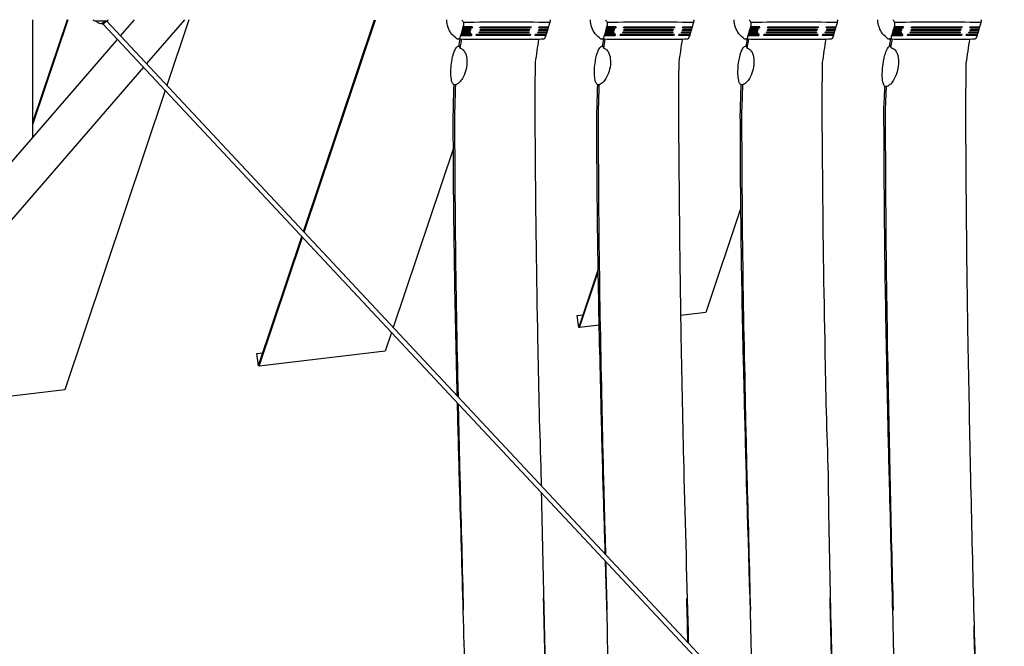
# Model space of a CAD drawing. Extents: x -13659 to 8752, y -7897 to 4279.
# Drawn here: x -4056 to -740, y -2208 to -100 of the extents above; entities that cross this region are included whole.
import ezdxf

# ---------------------------------------------------------------- set-up
doc = ezdxf.new("R2010")
doc.units = 0
doc.header["$LTSCALE"] = 300
doc.header["$MEASUREMENT"] = 0
doc.layers.add('PW_SITE', color=7, linetype='CONTINUOUS')

msp = doc.modelspace()

# ---------------------------------------------------------------- linework, layer by layer
at = {"layer": 'PW_SITE'}
for points in [[(-3896.731, -100.062), (-4011.986, -442.924)], [(-4011.982, -495.355), (-4011.982, -100.062)], [(-3894.143, -100.062), (-4011.982, -450.632)], [(14.402, -4163.77), (-3776.36, -113.877)], [(-3763.65, -104.054), (26.321, -4153.107)], [(-3716.674, -154.241), (-3669.772, -100.062)], [(-3501.809, -100.061), (-3629.416, -247.464)], [(-3486.338, -100.062), (-3560.599, -320.985)], [(-3100.436, -812.604), (-2860.923, -100.062)], [(-3098.534, -814.637), (-2858.341, -100.064)], [(-2566.968, -136.159), (-2538.273, -136.159), (-2537.162, -132.31), (-2565.857, -132.31)], [(-2565.857, -132.31), (-2560.544, -134.448), (-2537.936, -134.448), (-2537.162, -132.31)], [(-2564.539, -127.91), (-2532.924, -127.91), (-2531.814, -124.067), (-2563.43, -124.067)], [(-2564.539, -127.91), (-2558.536, -127.353), (-2532.956, -127.354), (-2532.924, -127.91)], [(-2563.43, -124.067), (-2558.2, -126.206), (-2532.621, -126.206), (-2531.814, -124.067)], [(-2558.2, -126.206), (-2558.536, -127.353)], [(-2532.621, -126.206), (-2532.956, -127.354)], [(-2334.941, -127.909), (-2506.302, -127.91), (-2505.192, -124.068), (-2333.831, -124.067)], [(-2334.941, -127.909), (-2335.219, -127.353), (-2503.995, -127.353), (-2506.302, -127.91)], [(-2340.213, -136.159), (-2505.762, -136.159), (-2504.65, -132.31), (-2339.101, -132.31)], [(-2333.831, -124.067), (-2334.884, -126.204), (-2503.66, -126.206), (-2505.192, -124.068)], [(-2339.101, -132.31), (-2340.001, -134.448), (-2503.157, -134.448), (-2504.65, -132.31)], [(-2503.66, -126.206), (-2503.995, -127.353)], [(-2339.101, -132.31), (-2340.213, -136.159)], [(-2335.219, -127.353), (-2334.884, -126.204)], [(-2334.94, -127.91), (-2333.831, -124.067)], [(-2276.834, -127.91), (-2308.247, -127.91), (-2307.138, -124.067), (-2275.724, -124.064)], [(-2276.834, -127.91), (-2280.76, -127.353), (-2306.039, -127.353), (-2308.247, -127.91)], [(-2279.201, -136.159), (-2307.713, -136.159), (-2306.601, -132.31), (-2278.091, -132.313)], [(-2275.724, -124.064), (-2280.425, -126.206), (-2305.704, -126.206), (-2307.138, -124.067)], [(-2278.091, -132.313), (-2282.79, -134.448), (-2305.236, -134.448), (-2306.601, -132.31)], [(-2305.704, -126.206), (-2306.039, -127.353)], [(-2280.425, -126.206), (-2280.76, -127.353)], [(-2082.953, -136.159), (-2054.258, -136.159), (-2053.147, -132.31), (-2081.842, -132.31)], [(-2081.842, -132.31), (-2076.529, -134.448), (-2053.921, -134.448), (-2053.147, -132.31)], [(-2080.524, -127.91), (-2048.909, -127.91), (-2047.799, -124.067), (-2079.415, -124.067)], [(-2080.524, -127.91), (-2074.521, -127.353), (-2048.941, -127.354), (-2048.909, -127.91)], [(-2079.415, -124.067), (-2074.185, -126.206), (-2048.606, -126.206), (-2047.799, -124.067)], [(-2074.185, -126.206), (-2074.521, -127.353)], [(-2048.606, -126.206), (-2048.941, -127.354)], [(-1850.926, -127.909), (-2022.287, -127.91), (-2021.177, -124.068), (-1849.816, -124.067)], [(-1850.926, -127.909), (-1851.204, -127.353), (-2019.98, -127.353), (-2022.287, -127.91)], [(-1856.198, -136.159), (-2021.747, -136.159), (-2020.635, -132.31), (-1855.086, -132.31)], [(-1849.816, -124.067), (-1850.869, -126.204), (-2019.645, -126.206), (-2021.177, -124.068)], [(-1855.086, -132.31), (-1855.986, -134.448), (-2019.142, -134.448), (-2020.635, -132.31)], [(-2019.645, -126.206), (-2019.98, -127.353)], [(-1855.086, -132.31), (-1856.198, -136.159)], [(-1851.204, -127.353), (-1850.869, -126.204)], [(-1850.925, -127.91), (-1849.815, -124.067)], [(-1792.819, -127.91), (-1824.232, -127.91), (-1823.123, -124.067), (-1791.709, -124.064)], [(-1792.819, -127.91), (-1796.745, -127.353), (-1822.024, -127.353), (-1824.232, -127.91)], [(-1795.186, -136.159), (-1823.698, -136.159), (-1822.586, -132.31), (-1794.076, -132.313)], [(-1791.709, -124.064), (-1796.409, -126.206), (-1821.689, -126.206), (-1823.123, -124.067)], [(-1794.076, -132.313), (-1798.775, -134.448), (-1821.221, -134.448), (-1822.586, -132.31)], [(-1821.689, -126.206), (-1822.024, -127.353)], [(-1796.409, -126.206), (-1796.745, -127.353)], [(-1598.908, -136.159), (-1570.212, -136.159), (-1569.101, -132.31), (-1597.796, -132.31)], [(-1597.796, -132.31), (-1592.484, -134.448), (-1569.876, -134.448), (-1569.101, -132.31)], [(-1596.479, -127.91), (-1564.863, -127.91), (-1563.754, -124.067), (-1595.37, -124.067)], [(-1596.479, -127.91), (-1590.475, -127.353), (-1564.896, -127.354), (-1564.863, -127.91)], [(-1595.37, -124.067), (-1590.14, -126.206), (-1564.561, -126.206), (-1563.754, -124.067)], [(-1590.14, -126.206), (-1590.475, -127.353)], [(-1564.561, -126.206), (-1564.896, -127.354)], [(-1366.88, -127.909), (-1538.241, -127.91), (-1537.132, -124.068), (-1365.77, -124.067)], [(-1366.88, -127.909), (-1367.158, -127.353), (-1535.935, -127.353), (-1538.241, -127.91)], [(-1372.153, -136.159), (-1537.702, -136.159), (-1536.59, -132.31), (-1371.041, -132.31)], [(-1365.77, -124.067), (-1366.824, -126.204), (-1535.6, -126.206), (-1537.132, -124.068)], [(-1371.041, -132.31), (-1371.94, -134.448), (-1535.096, -134.448), (-1536.59, -132.31)], [(-1535.6, -126.206), (-1535.935, -127.353)], [(-1371.041, -132.31), (-1372.153, -136.159)], [(-1367.158, -127.353), (-1366.824, -126.204)], [(-1366.879, -127.91), (-1365.77, -124.067)], [(-1308.774, -127.91), (-1340.187, -127.91), (-1339.077, -124.067), (-1307.663, -124.064)], [(-1308.774, -127.91), (-1312.699, -127.353), (-1337.979, -127.353), (-1340.187, -127.91)], [(-1311.141, -136.159), (-1339.653, -136.159), (-1338.541, -132.31), (-1310.03, -132.313)], [(-1307.663, -124.064), (-1312.364, -126.206), (-1337.643, -126.206), (-1339.077, -124.067)], [(-1310.03, -132.313), (-1314.729, -134.448), (-1337.176, -134.448), (-1338.541, -132.31)], [(-1337.643, -126.206), (-1337.979, -127.353)], [(-1312.364, -126.206), (-1312.699, -127.353)], [(-1114.951, -136.159), (-1086.255, -136.159), (-1085.144, -132.31), (-1113.84, -132.31)], [(-1113.84, -132.31), (-1108.527, -134.448), (-1085.919, -134.448), (-1085.144, -132.31)], [(-1112.522, -127.91), (-1080.906, -127.91), (-1079.797, -124.067), (-1111.413, -124.067)], [(-1112.522, -127.91), (-1106.518, -127.353), (-1080.939, -127.354), (-1080.906, -127.91)], [(-1111.413, -124.067), (-1106.183, -126.206), (-1080.604, -126.206), (-1079.797, -124.067)], [(-1106.183, -126.206), (-1106.518, -127.353)], [(-1080.604, -126.206), (-1080.939, -127.354)], [(-882.924, -127.909), (-1054.285, -127.91), (-1053.175, -124.068), (-881.814, -124.067)], [(-882.924, -127.909), (-883.201, -127.353), (-1051.978, -127.353), (-1054.285, -127.91)], [(-888.196, -136.159), (-1053.745, -136.159), (-1052.633, -132.31), (-887.084, -132.31)], [(-881.814, -124.067), (-882.867, -126.204), (-1051.643, -126.206), (-1053.175, -124.068)], [(-887.084, -132.31), (-887.983, -134.448), (-1051.139, -134.448), (-1052.633, -132.31)], [(-1051.643, -126.206), (-1051.978, -127.353)], [(-887.084, -132.31), (-888.196, -136.159)], [(-883.201, -127.353), (-882.867, -126.204)], [(-882.922, -127.91), (-881.813, -124.067)], [(-824.817, -127.91), (-856.23, -127.91), (-855.121, -124.067), (-823.706, -124.064)], [(-824.817, -127.91), (-828.743, -127.353), (-854.022, -127.353), (-856.23, -127.91)], [(-827.184, -136.159), (-855.696, -136.159), (-854.584, -132.31), (-826.073, -132.313)], [(-823.706, -124.064), (-828.407, -126.206), (-853.686, -126.206), (-855.121, -124.067)], [(-826.073, -132.313), (-830.773, -134.448), (-853.219, -134.448), (-854.584, -132.31)], [(-853.686, -126.206), (-854.022, -127.353)], [(-828.407, -126.206), (-828.743, -127.353)], [(-2572.915, -196.106), (-2567.646, -165.776)], [(-2571.718, -152.654), (-2535.01, -152.654), (-2533.9, -148.809), (-2570.609, -148.809)], [(-2571.718, -152.654), (-2565.631, -152.106), (-2535.216, -152.106), (-2535.01, -152.654)], [(-2570.609, -148.809), (-2565.3, -150.959), (-2534.886, -150.959), (-2533.9, -148.809)], [(-2569.296, -144.409), (-2539.402, -144.409), (-2538.291, -140.563), (-2568.185, -140.563)], [(-2569.296, -144.409), (-2563.303, -143.857), (-2539.59, -143.857), (-2539.402, -144.409)], [(-2568.185, -140.563), (-2562.968, -142.695), (-2539.254, -142.697), (-2538.291, -140.563)], [(-2566.968, -136.159), (-2560.877, -135.601), (-2538.269, -135.601), (-2538.273, -136.159)], [(-2565.3, -150.959), (-2565.631, -152.106)], [(-2562.968, -142.695), (-2563.303, -143.857)], [(-2560.544, -134.448), (-2560.877, -135.601)], [(-2539.254, -142.697), (-2539.59, -143.857)], [(-2537.936, -134.448), (-2538.269, -135.601)], [(-2534.886, -150.959), (-2535.216, -152.106)], [(-2336.996, -152.654), (-2518.511, -152.654), (-2517.402, -148.809), (-2335.886, -148.809)], [(-2336.996, -152.654), (-2337.251, -152.106), (-2516.753, -152.106), (-2518.511, -152.654)], [(-2335.886, -148.809), (-2336.92, -150.958), (-2516.423, -150.959), (-2517.402, -148.809)], [(-2516.423, -150.959), (-2516.753, -152.106)], [(-2341.574, -144.408), (-2509.341, -144.409), (-2508.23, -140.563), (-2340.465, -140.562)], [(-2341.574, -144.408), (-2341.56, -143.857), (-2507.08, -143.857), (-2509.341, -144.409)], [(-2340.465, -140.562), (-2341.225, -142.695), (-2506.744, -142.695), (-2508.23, -140.563)], [(-2506.744, -142.695), (-2507.08, -143.857)], [(-2340.213, -136.159), (-2340.334, -135.601), (-2503.49, -135.601), (-2505.762, -136.159)], [(-2503.157, -134.448), (-2503.49, -135.601)], [(-2341.574, -144.408), (-2340.462, -140.563)], [(-2341.56, -143.857), (-2341.225, -142.695)], [(-2340.334, -135.601), (-2340.001, -134.448)], [(-2337.251, -152.106), (-2336.92, -150.959)], [(-2335.886, -148.809), (-2336.996, -152.654)], [(-2284.067, -152.653), (-2320.51, -152.654), (-2319.401, -148.809), (-2282.957, -148.811)], [(-2284.067, -152.653), (-2287.737, -152.106), (-2318.247, -152.106), (-2320.51, -152.654)], [(-2282.957, -148.811), (-2287.406, -150.959), (-2317.916, -150.959), (-2319.401, -148.809)], [(-2317.916, -150.959), (-2318.247, -152.106)], [(-2281.669, -144.409), (-2311.418, -144.409), (-2310.308, -140.563), (-2280.558, -140.563)], [(-2281.669, -144.409), (-2285.235, -143.857), (-2309.244, -143.857), (-2311.418, -144.409)], [(-2280.558, -140.563), (-2284.893, -142.695), (-2308.908, -142.695), (-2310.308, -140.563)], [(-2308.908, -142.695), (-2309.244, -143.857)], [(-2279.201, -136.159), (-2283.122, -135.601), (-2305.569, -135.601), (-2307.713, -136.159)], [(-2305.236, -134.448), (-2305.569, -135.601)], [(-2287.406, -150.959), (-2287.737, -152.106)], [(-2284.893, -142.695), (-2285.235, -143.857)], [(-2282.79, -134.448), (-2283.122, -135.601)], [(-2089.34, -196.106), (-2084.071, -165.776)], [(-2087.703, -152.654), (-2050.995, -152.654), (-2049.885, -148.809), (-2086.594, -148.809)], [(-2087.703, -152.654), (-2081.616, -152.106), (-2051.201, -152.106), (-2050.995, -152.654)], [(-2086.594, -148.809), (-2081.285, -150.959), (-2050.871, -150.959), (-2049.885, -148.809)], [(-2085.281, -144.409), (-2055.387, -144.409), (-2054.276, -140.563), (-2084.17, -140.563)], [(-2085.281, -144.409), (-2079.288, -143.857), (-2055.575, -143.857), (-2055.387, -144.409)], [(-2084.17, -140.563), (-2078.953, -142.695), (-2055.239, -142.697), (-2054.276, -140.563)], [(-2082.953, -136.159), (-2076.862, -135.601), (-2054.254, -135.601), (-2054.258, -136.159)], [(-2081.285, -150.959), (-2081.616, -152.106)], [(-2078.953, -142.695), (-2079.288, -143.857)], [(-2076.529, -134.448), (-2076.862, -135.601)], [(-2055.239, -142.697), (-2055.575, -143.857)], [(-2053.921, -134.448), (-2054.254, -135.601)], [(-2050.871, -150.959), (-2051.201, -152.106)], [(-1852.981, -152.654), (-2034.496, -152.654), (-2033.387, -148.809), (-1851.871, -148.809)], [(-1852.981, -152.654), (-1853.236, -152.106), (-2032.738, -152.106), (-2034.496, -152.654)], [(-1851.871, -148.809), (-1852.905, -150.958), (-2032.408, -150.959), (-2033.387, -148.809)], [(-2032.408, -150.959), (-2032.738, -152.106)], [(-1857.559, -144.408), (-2025.326, -144.409), (-2024.215, -140.563), (-1856.45, -140.562)], [(-1857.559, -144.408), (-1857.545, -143.857), (-2023.065, -143.857), (-2025.326, -144.409)], [(-1856.45, -140.562), (-1857.21, -142.695), (-2022.729, -142.695), (-2024.215, -140.563)], [(-2022.729, -142.695), (-2023.065, -143.857)], [(-1856.198, -136.159), (-1856.319, -135.601), (-2019.475, -135.601), (-2021.747, -136.159)], [(-2019.142, -134.448), (-2019.475, -135.601)], [(-1857.559, -144.408), (-1856.447, -140.563)], [(-1857.545, -143.857), (-1857.21, -142.695)], [(-1856.319, -135.601), (-1855.986, -134.448)], [(-1853.236, -152.106), (-1852.905, -150.959)], [(-1851.871, -148.809), (-1852.981, -152.654)], [(-1800.052, -152.653), (-1836.495, -152.654), (-1835.386, -148.809), (-1798.942, -148.811)], [(-1800.052, -152.653), (-1803.722, -152.106), (-1834.232, -152.106), (-1836.495, -152.654)], [(-1798.942, -148.811), (-1803.391, -150.959), (-1833.901, -150.959), (-1835.386, -148.809)], [(-1833.901, -150.959), (-1834.232, -152.106)], [(-1797.654, -144.409), (-1827.403, -144.409), (-1826.293, -140.563), (-1796.543, -140.563)], [(-1797.654, -144.409), (-1801.22, -143.857), (-1825.229, -143.857), (-1827.403, -144.409)], [(-1796.543, -140.563), (-1800.878, -142.695), (-1824.893, -142.695), (-1826.293, -140.563)], [(-1824.893, -142.695), (-1825.229, -143.857)], [(-1795.186, -136.159), (-1799.107, -135.601), (-1821.554, -135.601), (-1823.698, -136.159)], [(-1821.221, -134.448), (-1821.554, -135.601)], [(-1803.391, -150.959), (-1803.722, -152.106)], [(-1800.878, -142.695), (-1801.22, -143.857)], [(-1798.775, -134.448), (-1799.107, -135.601)], [(-1606.047, -196.106), (-1600.778, -165.776)], [(-1603.658, -152.654), (-1566.949, -152.654), (-1565.84, -148.809), (-1602.549, -148.809)], [(-1603.658, -152.654), (-1597.57, -152.106), (-1567.156, -152.106), (-1566.949, -152.654)], [(-1602.549, -148.809), (-1597.239, -150.959), (-1566.825, -150.959), (-1565.84, -148.809)], [(-1601.235, -144.409), (-1571.341, -144.409), (-1570.231, -140.563), (-1600.125, -140.563)], [(-1601.235, -144.409), (-1595.243, -143.857), (-1571.53, -143.857), (-1571.341, -144.409)], [(-1600.125, -140.563), (-1594.907, -142.695), (-1571.193, -142.697), (-1570.231, -140.563)], [(-1598.908, -136.159), (-1592.817, -135.601), (-1570.209, -135.601), (-1570.212, -136.159)], [(-1597.239, -150.959), (-1597.57, -152.106)], [(-1594.907, -142.695), (-1595.243, -143.857)], [(-1592.484, -134.448), (-1592.817, -135.601)], [(-1571.193, -142.697), (-1571.53, -143.857)], [(-1569.876, -134.448), (-1570.209, -135.601)], [(-1566.825, -150.959), (-1567.156, -152.106)], [(-1368.935, -152.654), (-1550.451, -152.654), (-1549.342, -148.809), (-1367.825, -148.809)], [(-1368.935, -152.654), (-1369.191, -152.106), (-1548.693, -152.106), (-1550.451, -152.654)], [(-1367.825, -148.809), (-1368.86, -150.958), (-1548.362, -150.959), (-1549.342, -148.809)], [(-1548.362, -150.959), (-1548.693, -152.106)], [(-1373.514, -144.408), (-1541.28, -144.409), (-1540.17, -140.563), (-1372.405, -140.562)], [(-1373.514, -144.408), (-1373.499, -143.857), (-1539.019, -143.857), (-1541.28, -144.409)], [(-1372.405, -140.562), (-1373.164, -142.695), (-1538.684, -142.695), (-1540.17, -140.563)], [(-1538.684, -142.695), (-1539.019, -143.857)], [(-1372.153, -136.159), (-1372.273, -135.601), (-1535.429, -135.601), (-1537.702, -136.159)], [(-1535.096, -134.448), (-1535.429, -135.601)], [(-1373.514, -144.408), (-1372.402, -140.563)], [(-1373.5, -143.857), (-1373.164, -142.695)], [(-1372.273, -135.601), (-1371.94, -134.448)], [(-1369.191, -152.106), (-1368.86, -150.959)], [(-1367.825, -148.809), (-1368.935, -152.654)], [(-1316.007, -152.653), (-1352.45, -152.654), (-1351.34, -148.809), (-1314.897, -148.811)], [(-1316.007, -152.653), (-1319.677, -152.106), (-1350.186, -152.106), (-1352.45, -152.654)], [(-1314.897, -148.811), (-1319.346, -150.959), (-1349.856, -150.959), (-1351.34, -148.809)], [(-1349.855, -150.959), (-1350.186, -152.106)], [(-1313.608, -144.409), (-1343.357, -144.409), (-1342.247, -140.563), (-1312.498, -140.563)], [(-1313.608, -144.409), (-1317.174, -143.857), (-1341.183, -143.857), (-1343.357, -144.409)], [(-1312.498, -140.563), (-1316.833, -142.695), (-1340.848, -142.695), (-1342.247, -140.563)], [(-1340.848, -142.695), (-1341.183, -143.857)], [(-1311.141, -136.159), (-1315.062, -135.601), (-1337.509, -135.601), (-1339.653, -136.159)], [(-1337.176, -134.448), (-1337.509, -135.601)], [(-1319.346, -150.959), (-1319.677, -152.106)], [(-1316.833, -142.695), (-1317.174, -143.857)], [(-1314.729, -134.448), (-1315.062, -135.601)], [(-1122.346, -192.869), (-1117.22, -165.8)], [(-1119.701, -152.654), (-1082.992, -152.654), (-1081.883, -148.809), (-1118.592, -148.809)], [(-1119.701, -152.654), (-1113.613, -152.106), (-1083.199, -152.106), (-1082.992, -152.654)], [(-1118.592, -148.809), (-1113.283, -150.959), (-1082.868, -150.959), (-1081.883, -148.809)], [(-1117.279, -144.409), (-1087.384, -144.409), (-1086.274, -140.563), (-1116.168, -140.563)], [(-1117.279, -144.409), (-1111.286, -143.857), (-1087.573, -143.857), (-1087.384, -144.409)], [(-1116.168, -140.563), (-1110.95, -142.695), (-1087.236, -142.697), (-1086.274, -140.563)], [(-1114.951, -136.159), (-1108.86, -135.601), (-1086.252, -135.601), (-1086.255, -136.159)], [(-1113.283, -150.959), (-1113.613, -152.106)], [(-1110.95, -142.695), (-1111.286, -143.857)], [(-1108.527, -134.448), (-1108.86, -135.601)], [(-1087.236, -142.697), (-1087.573, -143.857)], [(-1085.919, -134.448), (-1086.252, -135.601)], [(-1082.868, -150.959), (-1083.199, -152.106)], [(-884.978, -152.654), (-1066.494, -152.654), (-1065.385, -148.809), (-883.868, -148.809)], [(-884.978, -152.654), (-885.234, -152.106), (-1064.736, -152.106), (-1066.494, -152.654)], [(-883.868, -148.809), (-884.903, -150.958), (-1064.405, -150.959), (-1065.385, -148.809)], [(-1064.405, -150.959), (-1064.736, -152.106)], [(-889.557, -144.408), (-1057.323, -144.409), (-1056.213, -140.563), (-888.448, -140.562)], [(-889.557, -144.408), (-889.542, -143.857), (-1055.062, -143.857), (-1057.323, -144.409)], [(-888.448, -140.562), (-889.207, -142.695), (-1054.727, -142.695), (-1056.213, -140.563)], [(-1054.727, -142.695), (-1055.062, -143.857)], [(-888.196, -136.159), (-888.316, -135.601), (-1051.472, -135.601), (-1053.745, -136.159)], [(-1051.139, -134.448), (-1051.472, -135.601)], [(-889.557, -144.408), (-888.445, -140.563)], [(-889.543, -143.857), (-889.207, -142.695)], [(-888.316, -135.601), (-887.983, -134.448)], [(-885.234, -152.106), (-884.903, -150.959)], [(-883.869, -148.809), (-884.978, -152.654)], [(-832.05, -152.653), (-868.493, -152.654), (-867.383, -148.809), (-830.94, -148.811)], [(-832.05, -152.653), (-835.72, -152.106), (-866.23, -152.106), (-868.493, -152.654)], [(-830.94, -148.811), (-835.389, -150.959), (-865.899, -150.959), (-867.383, -148.809)], [(-865.899, -150.959), (-866.229, -152.106)], [(-829.651, -144.409), (-859.401, -144.409), (-858.29, -140.563), (-828.541, -140.563)], [(-829.651, -144.409), (-833.217, -143.857), (-857.226, -143.857), (-859.401, -144.409)], [(-828.541, -140.563), (-832.876, -142.695), (-856.891, -142.695), (-858.29, -140.563)], [(-856.891, -142.695), (-857.226, -143.857)], [(-827.184, -136.159), (-831.105, -135.601), (-853.552, -135.601), (-855.696, -136.159)], [(-853.219, -134.448), (-853.552, -135.601)], [(-835.389, -150.959), (-835.72, -152.106)], [(-832.876, -142.695), (-833.217, -143.857)], [(-830.773, -134.448), (-831.105, -135.601)], [(-3566.387, -338.203), (-3904.906, -1345.275), (-4329.706, -1395.843), (-4143.178, -840.933)], [(-2595.867, -532.43), (-2798.482, -1135.201)], [(-1627.505, -732.729), (-1746.07, -1085.455), (-1830.743, -1095.533)], [(-3250.167, -1265.741), (-3250.85, -1260.079), (-3106.224, -829.822)], [(-2804.269, -1152.418), (-2825.365, -1215.177), (-3250.167, -1265.741), (-3104.322, -831.855)], [(-2170.872, -1136.018), (-2171.555, -1130.356), (-2108.036, -941.389)], [(-2104.518, -1128.12), (-2170.872, -1136.018), (-2107.916, -948.729)], [(-2170.917, -1135.639), (-2173.677, -1135.968), (-2178.536, -1095.158), (-2159.002, -1092.832)], [(-3250.374, -1264.019), (-3252.432, -1264.264), (-3257.291, -1223.454), (-3237.757, -1221.128)], [(-2580.05, -1368.522), (-2580.049, -1368.566)]]:
    msp.add_lwpolyline(points, dxfattribs=at)
for points in [[(-3809.812, -100.065, -0.04786337), (-3806.012, -104.055), (-3760.965, -104.055, -0.00540718), (-3757.397, -100.078, 4.88408111)], [(-3799.556, -104.053, 0.10146099), (-3795.746, -108.165, 0.0238916), (-3791.74, -110.594, 0.10270699), (-3784.758, -112.385, 0.0239331), (-3780.239, -112.15, 0.06848281), (-3777.453, -111.179, 0.04155327), (-3772.906, -108.242, 0.01745131), (-3769.91, -105.642, 0.02677362), (-3768.347, -104.053, 4.2354893)], [(-3780.417, -112.168), (-3778.34, -113.867, 0.09405172), (-3777.89, -114.111, 0.12749131), (-3776.219, -113.839, 0.04498427), (-3773.733, -112.6, 0.0345671), (-3770.825, -110.582, 0.02647518), (-3767.925, -108.096, 0.02828352), (-3765.491, -105.522, 0.04902806), (-3764.39, -104.053, -8.99445545)], [(-2270.876, -100.062), (-2270.094, -101.266), (-2271.309, -109.329, 0.00155443), (-2283.916, -152.618, -0.06224494), (-2289.551, -164.528, -0.07446989), (-2292.787, -165.313, -0.00305818), (-2323.283, -166.789, -0.00028743), (-2541.334, -166.794, -0.0036164), (-2583.012, -165.314, -0.00412515), (-2602.711, -147.372, -0.06151501), (-2613.182, -125.97, -0.11613908), (-2617.722, -100.062, -15.01932115)], [(-2567.633, -100.062, -0.08318723), (-2561.758, -109.338, -0.00119898), (-2561.983, -118.905, 0.00236895), (-2572.777, -156.619, -0.00397131), (-2574.521, -164.525, 0.00312654), (-2583.012, -165.314, -8.39317246)], [(-2271.309, -109.329, 0.00670979), (-2561.758, -109.338, -1.28168547)], [(-1786.861, -100.062), (-1786.079, -101.266), (-1787.294, -109.329, 0.00155443), (-1799.901, -152.618, -0.06224494), (-1805.536, -164.528, -0.07446989), (-1808.772, -165.313, -0.00305818), (-1839.268, -166.789, -0.00028743), (-2057.319, -166.794, -0.0036164), (-2098.996, -165.314, -0.00412515), (-2118.696, -147.372, -0.06151501), (-2129.167, -125.97, -0.11613908), (-2133.707, -100.062, -15.01932115)], [(-2083.618, -100.062, -0.08318723), (-2077.743, -109.338, -0.00119898), (-2077.968, -118.905, 0.00236895), (-2088.762, -156.619, -0.00397131), (-2090.506, -164.525, 0.00312654), (-2098.996, -165.314, -8.39317246)], [(-1787.294, -109.329, 0.00670979), (-2077.743, -109.338, -1.28168547)], [(-1302.816, -100.062), (-1302.034, -101.266), (-1303.248, -109.329, 0.00155443), (-1315.855, -152.618, -0.06224494), (-1321.491, -164.528, -0.07446989), (-1324.727, -165.313, -0.00305818), (-1355.223, -166.789, -0.00028743), (-1573.274, -166.794, -0.0036164), (-1614.951, -165.314, -0.00412515), (-1634.651, -147.372, -0.06151501), (-1645.122, -125.97, -0.11613908), (-1649.661, -100.062, -15.01932115)], [(-1599.573, -100.062, -0.08318723), (-1593.698, -109.338, -0.00119898), (-1593.923, -118.905, 0.00236895), (-1604.717, -156.619, -0.00397131), (-1606.46, -164.525, 0.00312654), (-1614.951, -165.314, -8.39317246)], [(-1303.248, -109.329, 0.00670979), (-1593.698, -109.338, -1.28168547)], [(-818.859, -100.062), (-818.077, -101.266), (-819.291, -109.329, 0.00155443), (-831.898, -152.618, -0.06224494), (-837.534, -164.528, -0.07446989), (-840.77, -165.313, -0.00305818), (-871.266, -166.789, -0.00028743), (-1089.317, -166.794, -0.0036164), (-1130.994, -165.314, -0.00412515), (-1150.694, -147.372, -0.06151501), (-1161.165, -125.97, -0.11613908), (-1165.704, -100.062, -15.01932115)], [(-1115.616, -100.062, -0.08318723), (-1109.741, -109.338, -0.00119898), (-1109.966, -118.905, 0.00236895), (-1120.76, -156.619, -0.00397131), (-1122.503, -164.525, 0.00312654), (-1130.994, -165.314, -8.39317246)], [(-819.291, -109.329, 0.00670979), (-1109.741, -109.338, -1.28168547)], [(-2576.69, -188.967, -0.01032693), (-2572.561, -165.59)], [(-2093.115, -188.967, -0.01032693), (-2088.986, -165.59)], [(-1609.821, -188.967, -0.01032693), (-1605.692, -165.59)], [(-1126.655, -189.494, -0.00151777), (-1122.184, -165.674)], [(-3639.94, -259.622), (-4881.245, -1693.495, -0.12451146), (-4923.192, -1722.658, -0.16741481), (-4967.216, -1724.485, -0.21183274), (-4996.498, -1698.24, -0.15925579), (-4999.65, -1653.984, -0.12273939), (-4975.722, -1608.608), (-3727.199, -166.398)], [(-2308.671, -166.128, 0.00321724), (-2320.219, -243.333, 0.00912762), (-2320.219, -543.152, 0.00420626), (-2311.981, -1178.746, 0.00498813), (-2301.295, -1604.734, 0.00019368), (-2300.125, -1667.625, 0.00019368)], [(-1825.096, -166.128, 0.00321724), (-1836.644, -243.333, 0.00912762), (-1836.644, -543.152, 0.00259786), (-1829.48, -1175.062, -0.000039), (-1820.153, -1606.443, -0.00036852), (-1804.6, -2197.024, -0.00036852)], [(-1341.802, -166.128, 0.00321724), (-1353.35, -243.333, 0.00912762), (-1353.35, -543.152, 0.00420626), (-1345.112, -1178.746, 0.00498813), (-1334.426, -1604.734, 0.00439752), (-1314.624, -2492.133, -0.00081347), (-1308.315, -2727.235, -0.00081347)], [(-857.664, -166.179, -0.00240453), (-869.634, -246.078, 0.00545562), (-870.182, -548.865, 0.00291795), (-863.311, -1184.49, 0.00056735), (-854.787, -1610.641, 0.00198068), (-832.197, -2497.173, -0.00277425), (-813.828, -3255.525, -0.00277425)], [(-2582.501, -1365.946, -0.00023307), (-2585.492, -1240.803, -0.00580692), (-2596.208, -420.158, -0.00163437), (-2593.317, -319.167)], [(-2589.087, -319.015, -0.00145564), (-2592.172, -421.095, 0.00054451), (-2589.526, -826.519, 0.00300681), (-2580.05, -1368.522, 0.00234233)], [(-2098.926, -1365.946, -0.00023307), (-2101.917, -1240.803, -0.00580692), (-2112.633, -420.158, -0.00163437), (-2109.742, -319.167)], [(-2105.512, -319.015, -0.00145564), (-2108.597, -421.095, 0.00054451), (-2105.951, -826.519, 0.00300681), (-2096.475, -1368.522, 0.00234233)], [(-1615.632, -1365.946, -0.00023307), (-1618.623, -1240.803, -0.00580692), (-1629.339, -420.158, -0.00163437), (-1626.448, -319.167)], [(-1622.218, -319.015, -0.00145564), (-1625.303, -421.095, 0.00054451), (-1622.657, -826.519, 0.00300681), (-1613.181, -1368.522, 0.00234233)], [(-1133.873, -1365.863, -0.00111739), (-1136.369, -1240.909, -0.00487071), (-1145.576, -391.847, 0.00341949), (-1142.441, -324.615)], [(-1138.27, -325.174, -0.00599921), (-1141.447, -394.216, 0.00167024), (-1139.157, -826.519, 0.00228643), (-1131.214, -1368.373, 0.00234233)], [(-2546.455, -4100.753, -0.00349778), (-2539.804, -4068.173, 0.00782), (-2534.703, -4010.551, 0.00677352), (-2542.317, -2967.212, -0.00211179), (-2551.57, -2521.993, 0.00234467), (-2574.987, -1660.948, -0.00050468), (-2581.913, -1389.975, -0.00050468)], [(-2579.614, -1392.43, 0.0022908), (-2573.407, -1659.934, -0.00060517), (-2562.402, -2086.776)], [(-2084.148, -1898.366, 0.00064656), (-2091.412, -1660.948, -0.00054943), (-2098.926, -1365.946)], [(-2096.475, -1368.522, 0.00249553), (-2089.832, -1659.934, -0.00033897), (-2083.54, -1899.016, -0.00033897)], [(-1586.825, -2429.686, 0.00209334), (-1608.118, -1660.948, -0.00054943), (-1615.632, -1365.946)], [(-1613.181, -1368.522, 0.00249553), (-1606.538, -1659.934, -0.00060517), (-1595.533, -2086.776)], [(-1094.239, -2955.945, 0.00030844), (-1104.272, -2522.487, -0.00046593), (-1126.763, -1660.953, -0.00139379), (-1133.873, -1365.863)], [(-1131.214, -1368.373, -0.00105484), (-1125.016, -1660.687, 0.00096585), (-1114.893, -2087.293)], [(-2299.668, -1691.513, 0.00246358), (-2280.307, -2491.362, -0.00329505), (-2260.458, -3412.116, -0.00164569), (-2258.071, -3878.326, -0.00398168), (-2260.285, -3915.662)], [(-2062.88, -4100.753, -0.00349778), (-2056.229, -4068.173, 0.00782), (-2051.128, -4010.551, 0.00677352), (-2058.742, -2967.212, -0.00211179), (-2067.995, -2521.993, 0.00163234), (-2083.444, -1922.518, 0.00163234)], [(-2082.925, -1923.073, -0.00023209), (-2078.827, -2086.776)], [(-2264.995, -3923.979, -0.0018518), (-2262.45, -3878.354, 0.00295249), (-2264.989, -3407.585, -0.00001581), (-2271.735, -2945.574, 0.00028241), (-2281.242, -2491.949, -0.00258373), (-2282.942, -2420.411, -0.00016475), (-2292.11, -2046.225)], [(-1805.946, -2195.586, -0.00095393), (-1809.556, -2047.93)], [(-1310.553, -2724.844, 0.00035237), (-1315.916, -2492.029, 0.00309914), (-1317.708, -2420.391, -0.00038211), (-1326.865, -2046.307)], [(-816.954, -3252.186, 0.00145083), (-822.686, -2951.414, 0.001161), (-833.261, -2497.643, 0.00051602), (-835.054, -2426.118, -0.00050281), (-842.135, -2139.639)]]:
    msp.add_lwpolyline(points, format="xyb", dxfattribs=at)
for points in [[(-2572.915, -196.106, -0.1435685), (-2562.506, -201.852, -0.07466189), (-2555.294, -213.111, -0.08598325), (-2550.314, -238.035, -0.06932431), (-2553.055, -266.191, -0.06303613), (-2563.141, -293.535, -0.04317172), (-2572.865, -308.045, -0.07494951), (-2582.614, -316.063, -0.02191202), (-2588.616, -318.812, -0.33779689), (-2596.331, -317.208, -0.10004998), (-2600.696, -308.601, -0.03369205), (-2603.959, -288.932, -0.01581391), (-2603.959, -266.862, -0.04233316), (-2601.146, -239.729, -0.0363036), (-2597.038, -219.679, -0.02509456), (-2593.351, -207.999, -0.04970793), (-2586.462, -194.413, -0.05394929), (-2581.85, -190.237, -0.05003676), (-2576.663, -188.963, 0.1547702)], [(-2089.335, -196.106, -0.1435685), (-2078.925, -201.852, -0.07466189), (-2071.713, -213.111, -0.08598325), (-2066.733, -238.035, -0.06932431), (-2069.474, -266.191, -0.06303613), (-2079.561, -293.535, -0.04317172), (-2089.285, -308.045, -0.07494951), (-2099.033, -316.063, -0.02191202), (-2105.036, -318.812, -0.33779689), (-2112.751, -317.208, -0.10004998), (-2117.116, -308.601, -0.03369205), (-2120.378, -288.932, -0.01581391), (-2120.378, -266.862, -0.04233316), (-2117.565, -239.729, -0.0363036), (-2113.457, -219.679, -0.02509456), (-2109.77, -207.999, -0.04970793), (-2102.881, -194.413, -0.05394929), (-2098.27, -190.237, -0.05003676), (-2093.083, -188.963, 0.1547702)], [(-1606.039, -196.106, -0.1435685), (-1595.629, -201.852, -0.07466189), (-1588.417, -213.111, -0.08598325), (-1583.437, -238.035, -0.06932431), (-1586.178, -266.191, -0.06303613), (-1596.265, -293.535, -0.04317172), (-1605.989, -308.045, -0.07494951), (-1615.737, -316.063, -0.02191202), (-1621.74, -318.812, -0.33779689), (-1629.455, -317.208, -0.10004998), (-1633.82, -308.601, -0.03369205), (-1637.082, -288.932, -0.01581391), (-1637.082, -266.862, -0.04233316), (-1634.269, -239.729, -0.0363036), (-1630.161, -219.679, -0.02509456), (-1626.474, -207.999, -0.04970793), (-1619.585, -194.413, -0.05394929), (-1614.974, -190.237, -0.05003676), (-1609.787, -188.963, 0.1547702)], [(-1121.659, -194.896, -0.18282344), (-1107.962, -201.733, -0.07407181), (-1101.036, -214.219, -0.07488697), (-1096.777, -241.513, -0.05957948), (-1100.274, -270.997, -0.069138), (-1110.927, -299.284, -0.04288054), (-1120.817, -314.26, -0.08730298), (-1130.537, -321.927, -0.09610641), (-1140.245, -325.6, -0.25428994), (-1146.412, -319.36, -0.07001141), (-1150.02, -305.159, -0.01439684), (-1151.257, -293.115, -0.01545064), (-1150.807, -270.249, -0.03829039), (-1147.608, -241.644, 0.00637468), (-1144.463, -226.133, -0.02481517), (-1138.977, -207.981, -0.01624727), (-1134.951, -199.184, -0.03645206), (-1131.776, -193.76, -0.16904036), (-1123.933, -188.257, -0.02021071)]]:
    msp.add_lwpolyline(points, format="xyb", close=True, dxfattribs=at)

doc.saveas('drawing.dxf')
